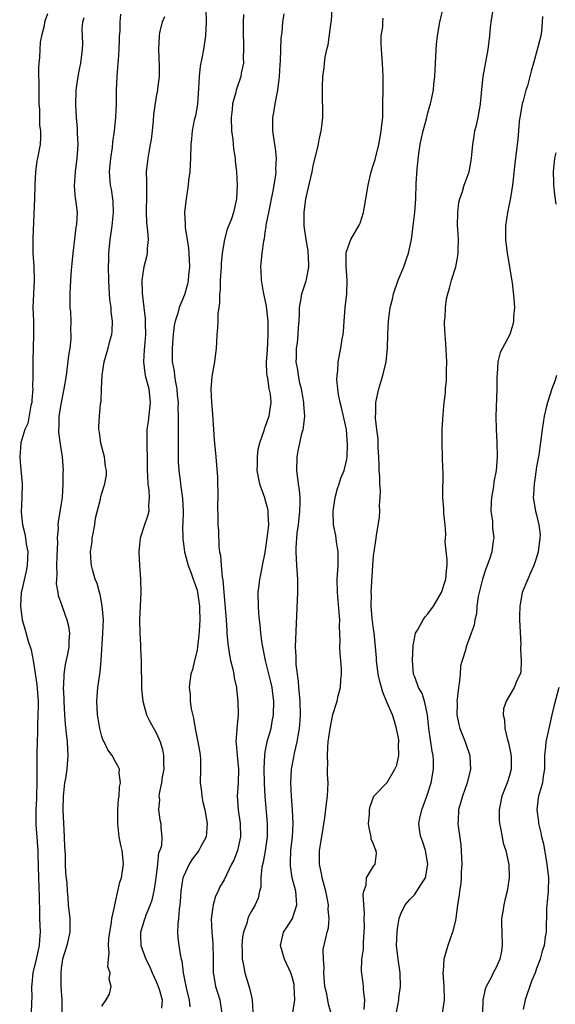
# Model space of a CAD drawing. Units: inches. Extents: x 2505869 to 2508000, y 1540363 to 1542000.
# Drawn here: x 2507433 to 2507512, y 1541442 to 1541587 of the extents above; entities that cross this region are included whole.
import ezdxf

# ---------------------------------------------------------------- set-up
doc = ezdxf.new("R2010")
doc.units = ezdxf.units.IN
doc.header["$MEASUREMENT"] = 0
doc.layers.add('LD25051539_2ft', color=72, linetype='Continuous')

msp = doc.modelspace()

# ---------------------------------------------------------------- linework, layer by layer
at = {"layer": 'LD25051539_2ft'}
for points, elevation in [([(2507488.13, 1541439.87), (2507488.7, 1541443), (2507488.71, 1541443.29), (2507488.94, 1541445), (2507488.89, 1541447), (2507488.59, 1541449), (2507488.39, 1541451), (2507488.44, 1541453), (2507488.5, 1541453.5), (2507488.74, 1541455), (2507489, 1541455.68), (2507489.66, 1541457), (2507490.28, 1541457.72), (2507491, 1541458.5), (2507491.38, 1541459), (2507491.93, 1541459.93), (2507492.62, 1541461), (2507492.99, 1541463), (2507492.64, 1541465), (2507492.22, 1541466.22), (2507491.94, 1541467), (2507491.78, 1541467.78), (2507491.66, 1541469), (2507491.79, 1541469.79), (2507492.09, 1541471), (2507492.82, 1541473), (2507493.48, 1541475), (2507493.81, 1541477), (2507493.8, 1541478.2), (2507493.75, 1541479), (2507493.63, 1541479.63), (2507493.14, 1541483), (2507492.95, 1541485), (2507492.5, 1541487), (2507492.12, 1541488.12), (2507491.6, 1541489), (2507491.48, 1541489.48), (2507491, 1541490.68), (2507490.89, 1541491), (2507490.72, 1541493), (2507490.81, 1541495.19), (2507491.18, 1541497), (2507491.47, 1541497.47), (2507492.27, 1541499), (2507492.57, 1541499.43), (2507493, 1541499.85), (2507493.8, 1541501), (2507494.98, 1541503), (2507495.62, 1541505), (2507495.73, 1541506.27), (2507495.84, 1541507), (2507495.84, 1541507.84), (2507495.53, 1541510.47), (2507495.56, 1541511), (2507495.62, 1541511.62), (2507495.51, 1541513), (2507495.33, 1541514.67), (2507495.35, 1541515.35), (2507495.19, 1541517), (2507495.23, 1541521), (2507495.2, 1541521.2), (2507495.09, 1541524.91), (2507495.07, 1541525.07), (2507495.1, 1541527), (2507495.24, 1541529.24), (2507495.39, 1541531), (2507495.56, 1541532.44), (2507495.58, 1541533), (2507495.75, 1541534.25), (2507495.74, 1541535), (2507495.71, 1541535.71), (2507495.79, 1541537), (2507495.64, 1541539.64), (2507495.51, 1541541), (2507495.43, 1541542.57), (2507495.45, 1541543), (2507495.52, 1541543.52), (2507495.56, 1541545), (2507495.74, 1541546.26), (2507495.9, 1541547), (2507496.17, 1541547.83), (2507496.48, 1541549), (2507497.09, 1541551), (2507497.41, 1541552.59), (2507497.44, 1541553), (2507497.42, 1541553.42), (2507497.48, 1541555), (2507497.41, 1541556.59), (2507497.37, 1541557), (2507497.38, 1541559), (2507497.55, 1541560.45), (2507497.68, 1541561), (2507498.08, 1541562.08), (2507498.32, 1541563), (2507499.06, 1541565), (2507499.35, 1541566.65), (2507499.42, 1541567), (2507499.47, 1541567.47), (2507499.58, 1541569), (2507499.79, 1541570.21), (2507499.9, 1541571), (2507500.14, 1541571.86), (2507500.37, 1541573), (2507500.66, 1541574.66), (2507500.73, 1541575), (2507500.91, 1541577.09), (2507501.11, 1541579), (2507501.84, 1541583), (2507502.09, 1541585), (2507502.22, 1541586.22), (2507502.29, 1541587), (2507502.95, 1541591)], 8194), ([(2507460.32, 1541589), (2507460.36, 1541587), (2507460.23, 1541585), (2507459.93, 1541583), (2507459.71, 1541581.71), (2507459.46, 1541580.54), (2507459.31, 1541579), (2507459.24, 1541577.24), (2507459.06, 1541574.94), (2507458.77, 1541573.23), (2507458.6, 1541572.6), (2507458.27, 1541571), (2507458.17, 1541569.83), (2507458.08, 1541569), (2507458.03, 1541567), (2507457.99, 1541566.01), (2507457.92, 1541565), (2507457.76, 1541563.76), (2507457.69, 1541563), (2507457.34, 1541560.66), (2507457.17, 1541559), (2507457.27, 1541557.27), (2507457.26, 1541557), (2507457.27, 1541556.73), (2507457.55, 1541555), (2507457.73, 1541553.73), (2507457.79, 1541553), (2507457.87, 1541551), (2507457.74, 1541549.74), (2507457.7, 1541549), (2507457.59, 1541548.41), (2507457.15, 1541546.85), (2507456.37, 1541545), (2507456.16, 1541544.16), (2507455.78, 1541543), (2507455.65, 1541542.35), (2507455.48, 1541541), (2507455.32, 1541539), (2507455.36, 1541537.36), (2507455.36, 1541537), (2507455.63, 1541535.63), (2507455.67, 1541535), (2507455.77, 1541534.23), (2507456.02, 1541533), (2507456.09, 1541532.09), (2507456.2, 1541531), (2507456.17, 1541530.17), (2507456.23, 1541529), (2507456.24, 1541527.76), (2507456.21, 1541527), (2507456.2, 1541525), (2507456.22, 1541523), (2507456.24, 1541522.24), (2507456.31, 1541521), (2507456.5, 1541519.5), (2507456.57, 1541519), (2507456.64, 1541518.64), (2507456.87, 1541516.87), (2507456.96, 1541515), (2507456.89, 1541513.11), (2507456.87, 1541512.87), (2507456.89, 1541510.89), (2507457, 1541510.19), (2507457.16, 1541509), (2507457.53, 1541507.53), (2507457.71, 1541507), (2507458.14, 1541505.86), (2507458.44, 1541505), (2507458.56, 1541504.56), (2507459, 1541503.34), (2507459.07, 1541503.07), (2507459.34, 1541501), (2507459.36, 1541500.64), (2507459.39, 1541499), (2507459.31, 1541497.31), (2507459.29, 1541496.71), (2507459.09, 1541495), (2507459, 1541494.5), (2507458.61, 1541493), (2507458.32, 1541491.68), (2507458.07, 1541491), (2507457.92, 1541489.92), (2507457.83, 1541489), (2507457.98, 1541487.98), (2507458.01, 1541487), (2507458.12, 1541485.88), (2507458.48, 1541484.48), (2507458.71, 1541483), (2507459.13, 1541481), (2507459.39, 1541479.39), (2507459.46, 1541479), (2507459.5, 1541478.5), (2507459.5, 1541477), (2507459.45, 1541475), (2507459.67, 1541473.67), (2507459.7, 1541473), (2507459.85, 1541472.15), (2507460.14, 1541471), (2507460.49, 1541469), (2507460.41, 1541467.6), (2507460.33, 1541467), (2507459.52, 1541465.52), (2507459.26, 1541465), (2507459, 1541464.68), (2507458.29, 1541463.71), (2507457.86, 1541463), (2507457, 1541461.2), (2507456.92, 1541461), (2507456.61, 1541459), (2507456.52, 1541457.48), (2507456.47, 1541457), (2507456.38, 1541456.38), (2507456.27, 1541455), (2507456.17, 1541454.17), (2507456.11, 1541453), (2507456.16, 1541452.16), (2507456.3, 1541451), (2507456.57, 1541449.43), (2507456.67, 1541449), (2507456.74, 1541448.74), (2507456.97, 1541447), (2507457.47, 1541444.53), (2507457.84, 1541443), (2507457.96, 1541441.96)], 8206), ([(2507473.12, 1541441.12), (2507473.42, 1541443), (2507473.32, 1541445), (2507473.28, 1541445.28), (2507473, 1541446.42), (2507472.82, 1541447), (2507471.9, 1541449), (2507471.29, 1541451), (2507471.73, 1541453), (2507472.25, 1541453.75), (2507473.06, 1541455), (2507473.71, 1541457), (2507473.6, 1541458.4), (2507473.53, 1541459), (2507473.03, 1541461), (2507472.76, 1541462.76), (2507472.74, 1541463), (2507472.77, 1541463.23), (2507472.83, 1541465), (2507473.06, 1541467), (2507473.16, 1541469), (2507473.05, 1541471), (2507472.89, 1541473), (2507472.81, 1541475), (2507472.92, 1541477), (2507473.26, 1541478.74), (2507473.36, 1541479.36), (2507473.75, 1541481), (2507473.88, 1541481.88), (2507474.09, 1541483), (2507474.16, 1541484.16), (2507474.22, 1541485), (2507474.16, 1541487), (2507474.09, 1541488.09), (2507474.01, 1541489), (2507473.96, 1541489.96), (2507473.59, 1541492.41), (2507473.58, 1541493), (2507473.6, 1541493.6), (2507473.5, 1541495), (2507473.84, 1541503), (2507473.83, 1541505), (2507473.7, 1541507), (2507473.61, 1541509), (2507473.61, 1541509.61), (2507473.75, 1541511.75), (2507473.92, 1541513), (2507474.15, 1541515), (2507474.19, 1541516.19), (2507474.17, 1541517), (2507474.09, 1541518.09), (2507473.95, 1541519), (2507473.77, 1541520.23), (2507473.71, 1541521), (2507473.74, 1541523), (2507473.88, 1541523.88), (2507474.12, 1541525), (2507474.44, 1541526.44), (2507474.62, 1541527), (2507474.69, 1541527.31), (2507474.85, 1541529), (2507474.72, 1541530.72), (2507474.72, 1541531), (2507474.48, 1541532.48), (2507474.37, 1541533), (2507474.15, 1541533.85), (2507473.92, 1541535), (2507473.82, 1541535.82), (2507473.61, 1541537), (2507473.63, 1541537.63), (2507473.65, 1541539), (2507473.77, 1541539.77), (2507473.89, 1541541), (2507473.93, 1541542.07), (2507474.05, 1541543), (2507474.11, 1541544.11), (2507474.11, 1541545), (2507474.34, 1541546.34), (2507474.42, 1541547), (2507474.56, 1541547.44), (2507475.08, 1541548.92), (2507475.1, 1541549.1), (2507475.48, 1541551), (2507475.42, 1541552.58), (2507475.38, 1541553), (2507475.34, 1541553.34), (2507475.06, 1541555), (2507474.79, 1541557), (2507474.76, 1541559), (2507475.03, 1541561), (2507475.96, 1541565), (2507476.12, 1541565.88), (2507476.85, 1541568.85), (2507476.88, 1541569.12), (2507477, 1541569.71), (2507477.3, 1541571), (2507477.33, 1541571.33), (2507477.51, 1541573), (2507477.53, 1541574.47), (2507477.49, 1541575.49), (2507477.45, 1541577.45), (2507477.51, 1541579), (2507477.72, 1541580.28), (2507477.78, 1541581), (2507477.88, 1541581.88), (2507478.13, 1541583), (2507478.32, 1541583.68), (2507478.7, 1541586.7), (2507478.76, 1541587), (2507478.78, 1541587.22), (2507478.88, 1541589)], 8200), ([(2507483.59, 1541441.59), (2507483.69, 1541443), (2507483.53, 1541444.47), (2507483.52, 1541445), (2507483.45, 1541445.45), (2507483.22, 1541447.22), (2507483.28, 1541449), (2507483.5, 1541450.5), (2507483.53, 1541451.53), (2507483.63, 1541453), (2507483.66, 1541453.66), (2507483.62, 1541455), (2507483.67, 1541455.67), (2507483.46, 1541458.54), (2507483.56, 1541459), (2507483.92, 1541459.92), (2507483.97, 1541461), (2507485, 1541462.72), (2507485.23, 1541463), (2507485.42, 1541464.58), (2507485.39, 1541465), (2507485.24, 1541465.24), (2507485, 1541465.92), (2507484.66, 1541466.66), (2507484.65, 1541467), (2507484.33, 1541468.33), (2507484.26, 1541469), (2507484.38, 1541470.38), (2507484.4, 1541471), (2507484.5, 1541471.5), (2507485.01, 1541472.99), (2507487, 1541475.03), (2507488.13, 1541477), (2507488.42, 1541477.58), (2507488.73, 1541479), (2507488.68, 1541480.68), (2507488.72, 1541481), (2507488.7, 1541481.3), (2507488.38, 1541483), (2507488.05, 1541484.05), (2507487.79, 1541485), (2507487, 1541486.77), (2507486.33, 1541488.32), (2507485.9, 1541489.9), (2507485.66, 1541491), (2507485.42, 1541493), (2507485.41, 1541493.41), (2507485.28, 1541495), (2507485.08, 1541497.08), (2507485, 1541497.59), (2507484.8, 1541499.2), (2507484.65, 1541501), (2507484.67, 1541502.67), (2507484.65, 1541503), (2507484.89, 1541507), (2507485, 1541508.43), (2507485.07, 1541509), (2507485.34, 1541510.66), (2507485.42, 1541511.42), (2507485.88, 1541514.12), (2507485.91, 1541515), (2507485.86, 1541515.86), (2507485.96, 1541517), (2507486, 1541518), (2507485.9, 1541519), (2507485.91, 1541520.09), (2507485.83, 1541521), (2507485.8, 1541521.8), (2507485.78, 1541523), (2507485.69, 1541524.31), (2507485.66, 1541525.66), (2507485.48, 1541527), (2507485.29, 1541528.71), (2507485.29, 1541529), (2507485.32, 1541529.32), (2507485.33, 1541531), (2507485.61, 1541532.39), (2507485.76, 1541533), (2507486.37, 1541535), (2507486.83, 1541537), (2507487.02, 1541539), (2507487.08, 1541541), (2507487.17, 1541543), (2507487.44, 1541545), (2507487.77, 1541546.23), (2507487.92, 1541547), (2507488.63, 1541549), (2507489.45, 1541551), (2507489.84, 1541552.16), (2507490.15, 1541553), (2507490.56, 1541555), (2507490.83, 1541557), (2507491.05, 1541559), (2507491.19, 1541561), (2507491.28, 1541563.28), (2507491.42, 1541565.42), (2507491.66, 1541567.66), (2507491.85, 1541569), (2507492.05, 1541569.95), (2507492.3, 1541571), (2507492.79, 1541572.79), (2507493, 1541573.67), (2507493.28, 1541574.72), (2507493.37, 1541575), (2507493.79, 1541577), (2507493.87, 1541577.87), (2507494.01, 1541579), (2507494.09, 1541581), (2507494.2, 1541583), (2507494.26, 1541583.74), (2507494.4, 1541585), (2507494.74, 1541587), (2507495.28, 1541589.28)], 8196), ([(2507437, 1541588.26), (2507436.66, 1541587.34), (2507436.56, 1541587), (2507436.48, 1541586.48), (2507436.11, 1541585), (2507435.92, 1541584.08), (2507435.85, 1541583), (2507435.81, 1541581.81), (2507435.71, 1541581), (2507435.67, 1541580.33), (2507435.7, 1541577), (2507435.69, 1541575.69), (2507435.73, 1541575), (2507435.83, 1541574.17), (2507435.83, 1541571.83), (2507435.96, 1541571), (2507435.98, 1541570.02), (2507435.9, 1541569), (2507435.54, 1541567), (2507435.42, 1541566.58), (2507435.21, 1541565), (2507435.12, 1541563.12), (2507435.1, 1541563), (2507435.09, 1541561.09), (2507434.83, 1541555.17), (2507434.85, 1541553), (2507434.96, 1541551.04), (2507435.04, 1541549), (2507434.85, 1541545), (2507434.91, 1541543), (2507434.94, 1541541.06), (2507434.86, 1541539), (2507434.81, 1541537.19), (2507434.85, 1541536.85), (2507434.84, 1541535), (2507434.8, 1541533.2), (2507434.82, 1541533), (2507434.68, 1541531.32), (2507434.67, 1541531), (2507434.55, 1541530.55), (2507434.07, 1541527.93), (2507433.64, 1541527), (2507433.05, 1541525.05), (2507432.9, 1541523), (2507433, 1541521.61), (2507433.26, 1541519), (2507433.21, 1541517), (2507433.13, 1541514.87), (2507433.31, 1541513), (2507433.64, 1541511.64), (2507433.75, 1541511), (2507433.86, 1541510.14), (2507434.08, 1541509), (2507434.06, 1541508.06), (2507433.99, 1541507), (2507433.84, 1541506.16), (2507433.15, 1541503.15), (2507433.12, 1541503), (2507433, 1541501), (2507433.28, 1541499), (2507433.67, 1541497.67), (2507434.15, 1541495.85), (2507434.58, 1541494.58), (2507434.89, 1541493), (2507435, 1541492.36), (2507435.44, 1541489.44), (2507435.59, 1541487), (2507435.61, 1541486.39), (2507435.58, 1541485), (2507435.51, 1541483.51), (2507435.53, 1541482.47), (2507435.46, 1541481), (2507435.42, 1541479.42), (2507435.41, 1541477), (2507435.43, 1541475.43), (2507435.35, 1541472.65), (2507435.27, 1541471), (2507435.26, 1541469.26), (2507435.28, 1541468.72), (2507435.41, 1541467), (2507435.54, 1541465.54), (2507435.56, 1541465), (2507435.56, 1541464.44), (2507435.64, 1541461), (2507435.76, 1541458.24), (2507435.8, 1541455.8), (2507435.83, 1541455), (2507435.89, 1541453), (2507435.83, 1541451.83), (2507435.75, 1541451), (2507435.33, 1541449), (2507434.85, 1541447), (2507434.69, 1541445.31), (2507434.65, 1541445), (2507434.7, 1541443.3), (2507434.65, 1541442.65), (2507434.58, 1541441)], 8214), ([(2507442.32, 1541587.68), (2507442.15, 1541587), (2507442.06, 1541586.06), (2507442.15, 1541583.85), (2507442.11, 1541583), (2507441.87, 1541581), (2507441.7, 1541580.3), (2507441.45, 1541579), (2507441.15, 1541577), (2507441.1, 1541574.9), (2507441.21, 1541573), (2507441.36, 1541571.36), (2507441.35, 1541570.65), (2507441.43, 1541569), (2507441.32, 1541567), (2507441.06, 1541565), (2507440.9, 1541562.9), (2507441.07, 1541561.07), (2507441.11, 1541560.89), (2507441.34, 1541559), (2507441.26, 1541557.26), (2507441.22, 1541557), (2507441.18, 1541556.82), (2507440.95, 1541555.05), (2507440.71, 1541553), (2507440.55, 1541551.45), (2507440.48, 1541550.48), (2507440.35, 1541549), (2507440.26, 1541547), (2507440.26, 1541545.74), (2507440.29, 1541545), (2507440.36, 1541544.36), (2507440.4, 1541543), (2507440.39, 1541541.61), (2507440.43, 1541541), (2507440.4, 1541540.4), (2507440.26, 1541539), (2507440.09, 1541537.91), (2507439.72, 1541535), (2507439.41, 1541533), (2507439, 1541531), (2507438.68, 1541529), (2507438.64, 1541527.36), (2507438.61, 1541527), (2507438.63, 1541526.63), (2507438.86, 1541524.86), (2507439.14, 1541523), (2507439.27, 1541521), (2507439.26, 1541520.74), (2507439.26, 1541519), (2507439.13, 1541517), (2507439, 1541516.1), (2507438.58, 1541513.42), (2507438.53, 1541513), (2507438.54, 1541512.54), (2507438.43, 1541511), (2507438.45, 1541510.45), (2507438.35, 1541508.35), (2507438.3, 1541507), (2507438.35, 1541505.65), (2507438.29, 1541505), (2507438.28, 1541504.28), (2507438.52, 1541503), (2507438.57, 1541502.57), (2507439.09, 1541501.09), (2507439.21, 1541500.8), (2507439.85, 1541499), (2507440.06, 1541498.05), (2507440.22, 1541497), (2507440.12, 1541495.88), (2507440.12, 1541495), (2507439.93, 1541493.93), (2507439.58, 1541492.42), (2507439.37, 1541491), (2507439.34, 1541489.34), (2507439.3, 1541489), (2507439.38, 1541487.38), (2507439.38, 1541487), (2507439.51, 1541485), (2507439.61, 1541483.61), (2507439.76, 1541482.24), (2507439.87, 1541481), (2507439.91, 1541479.91), (2507439.97, 1541479), (2507439.82, 1541477), (2507439.62, 1541475.62), (2507439.51, 1541475), (2507439.29, 1541473), (2507439.26, 1541471), (2507439.46, 1541467), (2507439.5, 1541465.5), (2507439.58, 1541464.41), (2507439.61, 1541463), (2507439.66, 1541461.66), (2507439.82, 1541460.18), (2507439.87, 1541459), (2507439.98, 1541458.02), (2507440.05, 1541457), (2507440.28, 1541455), (2507440.28, 1541453), (2507439.81, 1541451), (2507439.21, 1541449), (2507439, 1541447.66), (2507438.93, 1541447), (2507438.96, 1541445), (2507439.09, 1541443), (2507439.09, 1541441.09)], 8212), ([(2507445, 1541442.09), (2507445.6, 1541443), (2507446.13, 1541443.87), (2507446.36, 1541445), (2507446.05, 1541446.05), (2507446.19, 1541447), (2507445.89, 1541447.89), (2507445.96, 1541449), (2507446.08, 1541449.92), (2507445.97, 1541451), (2507446.03, 1541452.03), (2507446.16, 1541453), (2507446.42, 1541454.42), (2507446.48, 1541455), (2507446.9, 1541456.9), (2507446.91, 1541457), (2507447, 1541457.47), (2507447.36, 1541459), (2507447.64, 1541460.36), (2507447.87, 1541461), (2507448.2, 1541463), (2507448.06, 1541464.06), (2507447.99, 1541465), (2507447.8, 1541465.8), (2507447.55, 1541467), (2507447.32, 1541469), (2507447.35, 1541471), (2507447.45, 1541472.55), (2507447.52, 1541473), (2507447.59, 1541474.41), (2507447.74, 1541475), (2507447.56, 1541476.44), (2507447.6, 1541477), (2507447.4, 1541477.4), (2507447, 1541478.05), (2507446.5, 1541479), (2507445.85, 1541479.85), (2507445.31, 1541481), (2507445.2, 1541481.2), (2507445, 1541481.79), (2507444.67, 1541483), (2507444.43, 1541484.43), (2507444.36, 1541485), (2507444.26, 1541487), (2507444.4, 1541489), (2507444.63, 1541490.63), (2507444.74, 1541491.26), (2507444.89, 1541493), (2507445.13, 1541497), (2507445.21, 1541499), (2507445.06, 1541501.06), (2507444.73, 1541502.73), (2507444.63, 1541503), (2507444.32, 1541504.32), (2507444.02, 1541505), (2507443.62, 1541506.38), (2507443.48, 1541507), (2507443.43, 1541507.43), (2507443.34, 1541509), (2507443.54, 1541510.46), (2507443.58, 1541511), (2507443.72, 1541511.72), (2507443.94, 1541513), (2507444.06, 1541513.94), (2507444.78, 1541516.78), (2507444.86, 1541517.14), (2507445, 1541517.66), (2507445.42, 1541519), (2507445.66, 1541520.34), (2507445.68, 1541521), (2507445.55, 1541521.55), (2507445.38, 1541523), (2507444.84, 1541525), (2507444.62, 1541526.62), (2507444.55, 1541527), (2507444.56, 1541527.44), (2507444.65, 1541529), (2507444.81, 1541530.81), (2507444.87, 1541531.13), (2507444.93, 1541533), (2507445.02, 1541535.02), (2507445.32, 1541537), (2507445.91, 1541539), (2507446.22, 1541540.22), (2507446.44, 1541541), (2507446.51, 1541541.49), (2507446.55, 1541543), (2507446.35, 1541544.35), (2507446.35, 1541545), (2507446.16, 1541546.16), (2507446.09, 1541547.91), (2507446, 1541549), (2507445.98, 1541551), (2507446.03, 1541552.03), (2507446.03, 1541553), (2507446.2, 1541555), (2507446.33, 1541555.67), (2507446.49, 1541557), (2507446.69, 1541559), (2507446.64, 1541560.64), (2507446.4, 1541562.4), (2507446.25, 1541563), (2507446.11, 1541565), (2507446.31, 1541567), (2507446.55, 1541568.55), (2507446.63, 1541569.37), (2507446.87, 1541571), (2507447.06, 1541573), (2507447.14, 1541575), (2507447.15, 1541577), (2507447.22, 1541579), (2507447.4, 1541581), (2507447.43, 1541581.43), (2507447.56, 1541583), (2507447.58, 1541584.42), (2507447.61, 1541585), (2507447.7, 1541585.7), (2507447.67, 1541587), (2507447.8, 1541588.2)], 8210), ([(2507454.2, 1541587.8), (2507453.86, 1541587), (2507453.5, 1541585.5), (2507453.41, 1541585), (2507453.35, 1541583), (2507453.45, 1541580.55), (2507453.43, 1541579), (2507453.2, 1541577.2), (2507453.18, 1541577), (2507453, 1541576.09), (2507452.58, 1541573.42), (2507452.53, 1541572.53), (2507452.38, 1541571), (2507452.24, 1541569.76), (2507452.12, 1541569), (2507451.89, 1541567.89), (2507451.75, 1541567), (2507451.53, 1541565), (2507451.56, 1541563.56), (2507451.54, 1541563), (2507451.57, 1541561.57), (2507451.52, 1541559), (2507451.58, 1541557.58), (2507451.63, 1541557), (2507451.72, 1541556.28), (2507451.79, 1541555), (2507451.66, 1541553.66), (2507451.65, 1541553), (2507451.54, 1541552.46), (2507451.16, 1541551), (2507451, 1541550.02), (2507450.88, 1541549), (2507450.91, 1541547.09), (2507451.15, 1541545), (2507451.36, 1541543.36), (2507451.36, 1541542.64), (2507451.41, 1541541), (2507451.26, 1541539.26), (2507451.24, 1541538.76), (2507451.11, 1541537), (2507451.3, 1541535.3), (2507451.36, 1541535), (2507451.89, 1541533), (2507452.09, 1541531), (2507451.79, 1541528.21), (2507451.62, 1541527), (2507451.59, 1541525.59), (2507451.59, 1541524.41), (2507451.64, 1541523), (2507451.67, 1541521.67), (2507451.67, 1541521), (2507451.73, 1541520.27), (2507451.78, 1541519), (2507451.92, 1541518.08), (2507451.97, 1541517), (2507451.87, 1541515.87), (2507451.89, 1541515), (2507451.73, 1541514.27), (2507451.27, 1541513), (2507450.61, 1541511), (2507450.46, 1541509.54), (2507450.43, 1541509), (2507450.55, 1541507), (2507450.69, 1541505), (2507450.73, 1541503), (2507450.55, 1541499), (2507450.58, 1541497), (2507450.69, 1541495.31), (2507450.7, 1541494.7), (2507450.77, 1541493), (2507450.83, 1541488.83), (2507451, 1541487), (2507451.55, 1541485), (2507452.03, 1541484.03), (2507453, 1541482.33), (2507453.57, 1541481), (2507453.91, 1541479.91), (2507454.06, 1541479), (2507454.06, 1541477.94), (2507454.09, 1541477), (2507453.87, 1541475.88), (2507453.78, 1541475), (2507453.41, 1541473.41), (2507453.39, 1541473), (2507453.46, 1541472.54), (2507453.32, 1541471), (2507453.54, 1541469.54), (2507453.68, 1541469), (2507453.67, 1541468.33), (2507453.81, 1541467), (2507453.75, 1541465.75), (2507453.52, 1541465), (2507453.35, 1541464.65), (2507453.19, 1541463), (2507452.93, 1541461), (2507452.68, 1541459.32), (2507452.33, 1541457.67), (2507452.1, 1541457), (2507451.46, 1541455.46), (2507451.31, 1541455), (2507451.24, 1541454.76), (2507451, 1541454.04), (2507450.68, 1541453), (2507450.68, 1541452.68), (2507450.73, 1541451), (2507451.45, 1541449), (2507451.98, 1541447.98), (2507452.4, 1541447), (2507453, 1541445.73), (2507453.3, 1541445), (2507453.43, 1541444.57), (2507453.86, 1541443), (2507453.78, 1541441.78)], 8208), ([(2507465.84, 1541588.16), (2507465.8, 1541587), (2507465.78, 1541585.78), (2507465.78, 1541585), (2507465.83, 1541584.17), (2507465.83, 1541583), (2507465.78, 1541581.78), (2507465.82, 1541581), (2507465.51, 1541579.51), (2507465.45, 1541579), (2507464.74, 1541577), (2507464.69, 1541576.69), (2507464.24, 1541575), (2507464.17, 1541574.17), (2507464.02, 1541573), (2507464.06, 1541571), (2507464.25, 1541569.75), (2507464.37, 1541568.37), (2507464.61, 1541567), (2507464.62, 1541566.62), (2507464.81, 1541565), (2507464.92, 1541563), (2507464.83, 1541561), (2507464.37, 1541559), (2507464.07, 1541558.07), (2507463.46, 1541556.54), (2507463.03, 1541555), (2507462.69, 1541553), (2507462.54, 1541551.46), (2507462.54, 1541551), (2507462.43, 1541549), (2507462.4, 1541547.6), (2507462.33, 1541547), (2507462.32, 1541545.68), (2507462.2, 1541545), (2507462.06, 1541544.06), (2507462.04, 1541543), (2507461.99, 1541542.01), (2507461.91, 1541541), (2507461.86, 1541539.86), (2507461.8, 1541539), (2507461.57, 1541537), (2507461.19, 1541534.81), (2507461.05, 1541532.95), (2507461.13, 1541531), (2507461.27, 1541529.27), (2507461.41, 1541527), (2507461.52, 1541525.52), (2507461.77, 1541523), (2507461.99, 1541520.01), (2507462.02, 1541519), (2507462.07, 1541517.93), (2507462.04, 1541517), (2507461.99, 1541515.99), (2507462.08, 1541513.92), (2507462.07, 1541513), (2507462.15, 1541512.15), (2507462.19, 1541509.81), (2507462.32, 1541509), (2507462.47, 1541508.47), (2507462.56, 1541507), (2507462.71, 1541505.29), (2507462.81, 1541504.81), (2507462.94, 1541503), (2507463.28, 1541499), (2507463.37, 1541497.37), (2507463.41, 1541497), (2507463.52, 1541495.52), (2507463.77, 1541493.77), (2507463.95, 1541493), (2507464.28, 1541491.72), (2507464.42, 1541491), (2507464.46, 1541490.46), (2507464.82, 1541489), (2507464.82, 1541488.82), (2507465.03, 1541487), (2507465.04, 1541485), (2507464.85, 1541483), (2507464.86, 1541482.86), (2507464.73, 1541481), (2507464.77, 1541480.77), (2507464.9, 1541479), (2507465.1, 1541477), (2507465.05, 1541474.95), (2507464.92, 1541473), (2507465.05, 1541471), (2507465.33, 1541469), (2507465.39, 1541467), (2507464.98, 1541465), (2507464.41, 1541463.59), (2507464.09, 1541463), (2507463, 1541460.7), (2507462.36, 1541459.64), (2507462.09, 1541459), (2507461.71, 1541458.29), (2507461.37, 1541457), (2507461.08, 1541454.92), (2507461.18, 1541453), (2507461.35, 1541451.35), (2507461.38, 1541449), (2507461.36, 1541447.36), (2507461.38, 1541447), (2507461.49, 1541446.51), (2507461.71, 1541445), (2507462.07, 1541443.93), (2507462.35, 1541443), (2507462.63, 1541441)], 8204), ([(2507471.77, 1541588.23), (2507471.58, 1541587), (2507471.48, 1541585.48), (2507471.35, 1541584.65), (2507471.26, 1541581.26), (2507471.2, 1541580.8), (2507471.11, 1541579), (2507470.85, 1541577), (2507470.44, 1541575), (2507470.26, 1541573.74), (2507470.1, 1541573), (2507470.09, 1541572.09), (2507470.1, 1541571), (2507470.39, 1541569), (2507470.48, 1541568.48), (2507470.64, 1541567), (2507470.57, 1541565.43), (2507470.59, 1541565), (2507470.55, 1541564.55), (2507470.14, 1541562.14), (2507469.9, 1541561), (2507469.78, 1541560.22), (2507469.5, 1541559), (2507469.14, 1541557.14), (2507469.14, 1541556.86), (2507469, 1541556.1), (2507468.87, 1541555.13), (2507468.78, 1541554.78), (2507468.55, 1541553), (2507468.35, 1541551), (2507468.4, 1541550.4), (2507468.42, 1541549), (2507468.73, 1541547.27), (2507469, 1541546.13), (2507469.19, 1541545.19), (2507469.4, 1541543), (2507469.43, 1541541), (2507469.31, 1541538.69), (2507469.2, 1541537), (2507469.22, 1541535.22), (2507469.26, 1541535), (2507469.36, 1541534.64), (2507469.57, 1541533), (2507469.76, 1541532.24), (2507469.86, 1541531), (2507469.65, 1541529.65), (2507469.59, 1541529), (2507469, 1541527.33), (2507468.88, 1541527.12), (2507468.85, 1541526.85), (2507468.21, 1541525), (2507467.94, 1541524.06), (2507467.84, 1541523), (2507467.83, 1541521.83), (2507467.8, 1541521), (2507468, 1541520), (2507468.18, 1541519), (2507468.91, 1541517), (2507469, 1541516.74), (2507469.38, 1541515.38), (2507469.44, 1541515), (2507469.42, 1541514.58), (2507469.51, 1541513), (2507469.34, 1541511.34), (2507469, 1541508.89), (2507468.6, 1541507), (2507468.35, 1541505.65), (2507468.19, 1541505), (2507468.08, 1541504.08), (2507467.97, 1541503), (2507468, 1541501), (2507468.04, 1541499.96), (2507468.13, 1541499), (2507468.25, 1541498.25), (2507468.33, 1541497), (2507468.52, 1541495.48), (2507469.02, 1541493), (2507469.83, 1541489.83), (2507470.01, 1541489), (2507470.13, 1541488.13), (2507470.25, 1541487), (2507470.21, 1541485), (2507470.03, 1541484.03), (2507469.87, 1541483), (2507469.69, 1541482.31), (2507469.3, 1541481), (2507469, 1541479.52), (2507468.91, 1541479), (2507468.85, 1541477.15), (2507468.9, 1541474.9), (2507468.98, 1541473), (2507469.35, 1541469), (2507469.33, 1541467), (2507469.04, 1541464.96), (2507468.72, 1541463.28), (2507468.54, 1541462.54), (2507468.38, 1541461), (2507468.37, 1541459.63), (2507468.2, 1541459), (2507468, 1541458), (2507467.57, 1541457), (2507467, 1541456.05), (2507466.63, 1541455.37), (2507466.48, 1541455), (2507466.31, 1541454.31), (2507465.82, 1541453), (2507465.7, 1541452.3), (2507465.59, 1541451), (2507465.64, 1541450.36), (2507465.67, 1541449), (2507465.86, 1541448.14), (2507466.05, 1541447), (2507466.73, 1541444.73), (2507467, 1541443.47), (2507467.13, 1541443), (2507467.23, 1541441.23)], 8202), ([(2507478.75, 1541441), (2507478.36, 1541442.36), (2507478.09, 1541443.91), (2507477.83, 1541445), (2507477.67, 1541447), (2507477.74, 1541447.74), (2507477.61, 1541449), (2507477.58, 1541450.42), (2507477.89, 1541451.89), (2507478.14, 1541453), (2507478.36, 1541453.64), (2507478.45, 1541455), (2507478.33, 1541456.33), (2507478.37, 1541457), (2507478.23, 1541457.77), (2507477.97, 1541459), (2507477.58, 1541460.42), (2507477.44, 1541461), (2507477.39, 1541461.39), (2507477.05, 1541463), (2507477.05, 1541464.95), (2507477.8, 1541469.8), (2507478.05, 1541471.95), (2507478.23, 1541473), (2507478.32, 1541475), (2507478.23, 1541476.23), (2507478.22, 1541477), (2507478.24, 1541477.76), (2507478.19, 1541479), (2507478.25, 1541480.25), (2507478.31, 1541481), (2507478.58, 1541483), (2507478.97, 1541485.03), (2507479.64, 1541487), (2507479.8, 1541487.8), (2507480.11, 1541489), (2507480.17, 1541490.17), (2507480.28, 1541491), (2507480.29, 1541491.71), (2507480.18, 1541493), (2507480.05, 1541494.05), (2507480.04, 1541495), (2507480.07, 1541495.93), (2507479.99, 1541497.99), (2507480, 1541499), (2507479.93, 1541500.07), (2507479.66, 1541503), (2507479.64, 1541505), (2507479.76, 1541507), (2507479.76, 1541509), (2507479.54, 1541510.46), (2507479.42, 1541511.42), (2507479.1, 1541513), (2507479.03, 1541514.97), (2507479.34, 1541517), (2507479.66, 1541518.34), (2507479.93, 1541519), (2507480.17, 1541519.83), (2507480.65, 1541521), (2507481, 1541522.4), (2507481.1, 1541523), (2507481.17, 1541524.83), (2507480.99, 1541527), (2507480.27, 1541530.27), (2507480.07, 1541531), (2507479.83, 1541532.17), (2507479.73, 1541533), (2507479.59, 1541534.41), (2507479.61, 1541535), (2507479.71, 1541535.71), (2507479.78, 1541537), (2507480.18, 1541539), (2507480.36, 1541540.36), (2507480.5, 1541541), (2507480.56, 1541541.44), (2507480.66, 1541543), (2507480.83, 1541545), (2507481.04, 1541547), (2507481.12, 1541549), (2507480.97, 1541551.03), (2507480.95, 1541553), (2507481, 1541553.22), (2507481.62, 1541555), (2507482.88, 1541557.12), (2507483, 1541557.41), (2507483.5, 1541559), (2507483.59, 1541559.59), (2507483.85, 1541561), (2507484.18, 1541563), (2507484.66, 1541565), (2507485, 1541566.07), (2507485.21, 1541566.79), (2507485.76, 1541569), (2507485.94, 1541570.06), (2507486.13, 1541571), (2507486.28, 1541572.28), (2507486.33, 1541573), (2507486.4, 1541579), (2507486.32, 1541581), (2507486.17, 1541583), (2507486.12, 1541583.88), (2507486.13, 1541585), (2507486.36, 1541586.36), (2507486.37, 1541587), (2507486.41, 1541587.59)], 8198), ([(2507509.87, 1541587.87), (2507509.82, 1541587), (2507509.7, 1541585.7), (2507509.61, 1541585), (2507509, 1541582.59), (2507508.53, 1541581), (2507508.2, 1541579.8), (2507508, 1541579), (2507507.64, 1541577.64), (2507507.43, 1541577), (2507507, 1541575.44), (2507506.89, 1541575), (2507506.51, 1541573), (2507506.44, 1541572.44), (2507506.31, 1541571), (2507506.23, 1541569.77), (2507505.81, 1541566.19), (2507505.47, 1541563.47), (2507505.44, 1541563), (2507505.13, 1541561.13), (2507505.11, 1541560.89), (2507504.77, 1541559.23), (2507504.69, 1541559), (2507504.41, 1541557), (2507504.4, 1541555.6), (2507504.43, 1541555), (2507504.66, 1541553), (2507505.39, 1541548.61), (2507505.66, 1541546.34), (2507505.72, 1541545), (2507505.61, 1541543.61), (2507505.61, 1541543), (2507505.51, 1541542.49), (2507505.07, 1541541), (2507503.98, 1541539), (2507503.62, 1541538.38), (2507503.28, 1541537), (2507503.19, 1541535.19), (2507503.13, 1541534.87), (2507503.15, 1541533), (2507503, 1541529), (2507503.04, 1541527), (2507503.14, 1541525.14), (2507503.17, 1541523), (2507503.04, 1541521), (2507502.71, 1541519.29), (2507502.63, 1541518.63), (2507502.33, 1541517), (2507502.3, 1541516.3), (2507502.27, 1541515), (2507502.48, 1541513.52), (2507502.51, 1541513), (2507502.51, 1541512.51), (2507502.68, 1541511), (2507502.61, 1541510.61), (2507502.39, 1541509), (2507502.09, 1541508.09), (2507501.71, 1541507), (2507501.5, 1541506.5), (2507501.02, 1541505), (2507500.56, 1541503), (2507500.41, 1541502.41), (2507500.21, 1541501), (2507500.15, 1541499.85), (2507499.88, 1541499), (2507499.8, 1541498.2), (2507499.38, 1541497), (2507498.61, 1541495), (2507498.53, 1541494.53), (2507498.03, 1541493), (2507497.81, 1541492.19), (2507497.74, 1541491), (2507497.59, 1541489.59), (2507497.49, 1541489), (2507497.3, 1541487.3), (2507497.27, 1541487), (2507497.28, 1541486.72), (2507497.26, 1541485), (2507497.55, 1541483.55), (2507497.69, 1541483), (2507498.46, 1541481), (2507499.14, 1541479), (2507499.14, 1541478.86), (2507499.26, 1541477), (2507498.79, 1541475), (2507498.06, 1541473), (2507497.84, 1541472.16), (2507497.47, 1541471), (2507497.42, 1541469.42), (2507497.39, 1541469), (2507497.42, 1541468.58), (2507497.82, 1541465.82), (2507497.96, 1541463), (2507497.89, 1541461.89), (2507497.88, 1541461), (2507497.83, 1541460.17), (2507497.63, 1541459), (2507497.57, 1541458.43), (2507497.36, 1541457), (2507497.11, 1541455), (2507497, 1541454.5), (2507496.62, 1541453), (2507495.9, 1541451), (2507495.32, 1541449), (2507495.22, 1541447.22), (2507495.19, 1541447), (2507495.32, 1541445), (2507495.37, 1541443), (2507495.1, 1541441)], 8192), ([(2507511.8, 1541567.8), (2507511.65, 1541567), (2507511.44, 1541565), (2507511.47, 1541563.47), (2507511.49, 1541563), (2507511.63, 1541561.63), (2507511.81, 1541560.19)], 8190), ([(2507511.9, 1541535), (2507511.7, 1541534.3), (2507511.24, 1541533), (2507510.58, 1541531), (2507510.46, 1541530.46), (2507510.12, 1541529), (2507509.82, 1541527), (2507509.3, 1541523.3), (2507509, 1541521.54), (2507508.67, 1541519.33), (2507508.61, 1541519), (2507508.55, 1541517.45), (2507508.5, 1541517), (2507508.85, 1541515), (2507509, 1541514.45), (2507509.34, 1541513), (2507509.5, 1541511.5), (2507509.49, 1541511), (2507509.24, 1541509), (2507509, 1541508.16), (2507508.59, 1541507), (2507508.11, 1541505.89), (2507507.68, 1541505), (2507506.87, 1541503), (2507506.5, 1541501), (2507506.47, 1541499.53), (2507506.48, 1541499), (2507506.65, 1541495.35), (2507506.64, 1541495), (2507506.61, 1541494.61), (2507506.73, 1541493), (2507506.65, 1541491.35), (2507506.56, 1541491), (2507506.15, 1541490.15), (2507505.67, 1541489), (2507504.5, 1541487), (2507504.12, 1541485.88), (2507504.09, 1541485), (2507504.28, 1541484.28), (2507504.31, 1541483), (2507504.71, 1541481.29), (2507504.85, 1541480.85), (2507505.21, 1541479.21), (2507505.23, 1541478.77), (2507505.24, 1541477), (2507505, 1541476.07), (2507504.66, 1541475), (2507503.86, 1541473), (2507503.46, 1541471), (2507503.47, 1541469.47), (2507503.51, 1541469), (2507503.7, 1541468.3), (2507503.91, 1541467), (2507504.09, 1541466.09), (2507504.47, 1541465), (2507504.86, 1541463.14), (2507504.88, 1541463), (2507504.94, 1541461), (2507504.65, 1541459), (2507504.31, 1541457.69), (2507504.15, 1541457), (2507504.04, 1541456.04), (2507503.84, 1541455), (2507503.81, 1541454.19), (2507503.88, 1541453), (2507503.93, 1541451), (2507503.83, 1541450.17), (2507503.59, 1541449), (2507503, 1541447.7), (2507502.62, 1541447), (2507502.29, 1541446.29), (2507501.59, 1541445), (2507501.42, 1541444.58), (2507501.1, 1541443), (2507501.03, 1541441)], 8190), ([(2507512.25, 1541489), (2507511.57, 1541486.43), (2507511.21, 1541485), (2507510.77, 1541483), (2507510.35, 1541481), (2507510.29, 1541480.29), (2507510.16, 1541479), (2507510.13, 1541477), (2507509.96, 1541475.96), (2507509.84, 1541475), (2507509.28, 1541473), (2507509.23, 1541472.77), (2507509.01, 1541471), (2507509.25, 1541469.25), (2507509.25, 1541469), (2507509.63, 1541467.63), (2507509.72, 1541467), (2507509.99, 1541465.99), (2507510.52, 1541463), (2507510.72, 1541461), (2507510.68, 1541459), (2507510.57, 1541457.43), (2507510.47, 1541456.47), (2507510.45, 1541455), (2507510.38, 1541454.38), (2507510.39, 1541453), (2507510.27, 1541452.27), (2507510.1, 1541451), (2507509.8, 1541450.2), (2507509.51, 1541449), (2507509, 1541447.65), (2507508.78, 1541447), (2507508.26, 1541445.74), (2507507.29, 1541443), (2507507, 1541441.57)], 8188)]:
    msp.add_lwpolyline(points, dxfattribs=dict(at, elevation=elevation))

doc.saveas('drawing.dxf')
